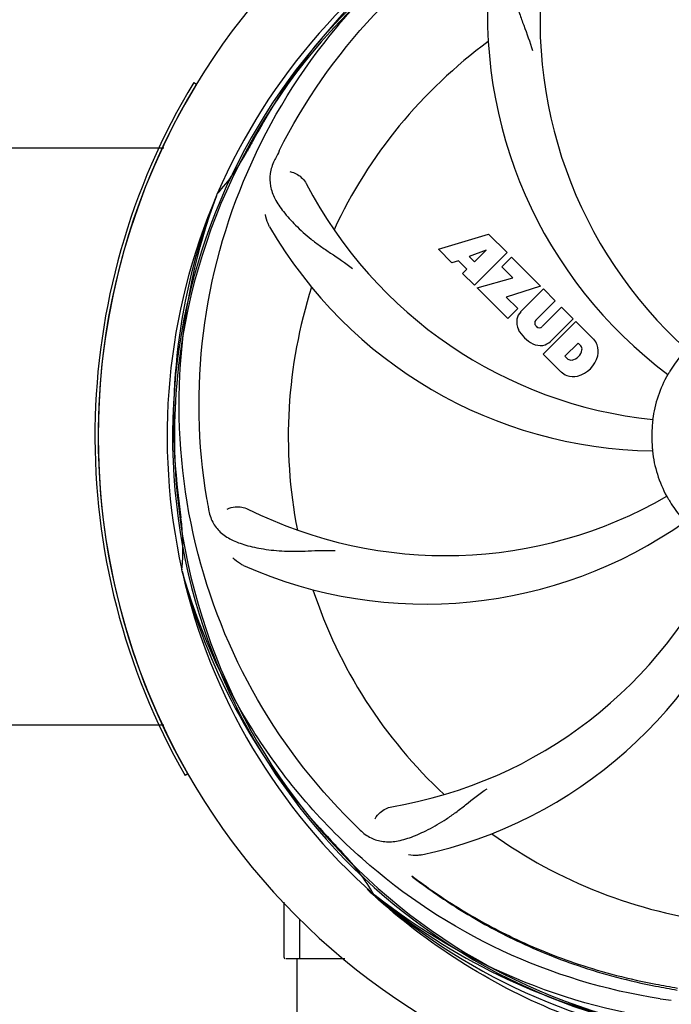
# Model space of a CAD drawing. Units: millimetres. Extents: x 14963 to 18482, y 9365 to 14234.
# Drawn here: x 16172 to 16274, y 10651 to 10804 of the extents above; entities that cross this region are included whole.
import ezdxf

# ---------------------------------------------------------------- set-up
doc = ezdxf.new("R2010")
doc.units = ezdxf.units.MM

msp = doc.modelspace()

# ---------------------------------------------------------------- linework, layer by layer
at = {"color": 7, "linetype": 'Continuous'}
for p, q in [((16199.58, 10794.5), (16200.01, 10794.24)), ((16111.4, 10784.3), (16194.92, 10784.3)), ((16203.15, 10776.87), (16203.23, 10777.1)), ((16237.73, 10768.48), (16245.55, 10770.84)), ((16245.55, 10770.84), (16248.44, 10767.96)), ((16239.84, 10766.37), (16237.73, 10768.48)), ((16245.18, 10768.34), (16242.55, 10767.35)), ((16242.55, 10767.35), (16243.37, 10766.53)), ((16248.44, 10767.96), (16243.34, 10762.87)), ((16243.37, 10766.53), (16245.18, 10768.34)), ((16247.63, 10765.73), (16249.14, 10767.25)), ((16249.14, 10767.25), (16253.68, 10762.71)), ((16240.84, 10766.68), (16239.84, 10766.37)), ((16242.16, 10765.37), (16240.84, 10766.68)), ((16249.36, 10764.01), (16247.63, 10765.73)), ((16241.5, 10764.71), (16242.16, 10765.37)), ((16243.34, 10762.87), (16241.5, 10764.71)), ((16243.77, 10762.44), (16249.36, 10764.01)), ((16248.55, 10757.66), (16243.77, 10762.44)), ((16253.68, 10762.71), (16248.3, 10761.03)), ((16248.3, 10761.03), (16250.11, 10759.22)), ((16250.56, 10758.74), (16254.11, 10762.29)), ((16254.11, 10762.29), (16255.95, 10760.44)), ((16255.95, 10760.44), (16252.9, 10757.39)), ((16253.89, 10756.41), (16256.94, 10759.45)), ((16256.94, 10759.45), (16258.76, 10757.63)), ((16250.11, 10759.22), (16248.55, 10757.66)), ((16252.92, 10756.56), (16253.06, 10756.43)), ((16254.09, 10752.12), (16259.18, 10757.21)), ((16258.76, 10757.63), (16255.21, 10754.08)), ((16259.18, 10757.21), (16261.94, 10754.45)), ((16259.53, 10753.85), (16257.47, 10751.79)), ((16259.97, 10753.41), (16259.53, 10753.85)), ((16256.85, 10749.36), (16254.09, 10752.12)), ((16257.47, 10751.79), (16257.91, 10751.35)), ((16197.78, 10718.26), (16197.71, 10718.49)), ((16111.4, 10694.3), (16194.92, 10694.3)), ((16198.66, 10686.65), (16198.23, 10686.4)), ((16227.8, 10667.59), (16227.61, 10667.77)), ((16227.88, 10667.68), (16227.7, 10667.83)), ((16213.66, 10658.05), (16213.66, 10666.66)), ((16216.11, 10657.8), (16216.11, 10664.02)), ((16213.66, 10658.05), (16213.67, 10657.99)), ((16218.66, 10657.8), (16213.91, 10657.8)), ((16215.66, 10657.8), (16215.66, 10630.3)), ((16223.15, 10657.8), (16216.11, 10657.8))]:
    msp.add_line(p, q, dxfattribs=at)
for centre, radius, start, end in [((16290.66, 10739.3), 106, 90.3322, 269.6678), ((16290.66, 10739.3), 94.39, 95.4616, 72.16), ((16290.66, 10739.3), 94.1, 94.5166, 71.215), ((16290.66, 10739.3), 95.24, 120.766, 156.6079), ((16292.45, 10741.17), 94.59, 122.28, 150.0931), ((16322.58, 10804.17), 69, 171.4682, 228.0184), ((16315.38, 10805.07), 70, 174.0566, 233.2752), ((16290.66, 10739.3), 76.34, 126.2607, 155.0406), ((16290.66, 10739.3), 106.5, 148.7817, 209.7817), ((16290.66, 10739.3), 106, 148.7817, 209.7817), ((16514.89, 10613.44), 351.09, 150.1224, 150.6945), ((16290.66, 10739.3), 93.95, 150.6963, 151.7582), ((16177.53, 10800.06), 34.47, 318.2574, 331.7674), ((16351.63, 10714.3), 155.17, 153.862, 154.0194), ((16349.68, 10715.26), 152.99, 153.3735, 153.8646), ((16278.35, 10810.54), 69, 207.4682, 264.0184), ((16290.66, 10739.3), 95.24, 156.766, 192.6081), ((16291.01, 10741.87), 94.59, 158.28, 186.0931), ((16272, 10807.04), 70, 210.0575, 269.2752), ((16290.66, 10739.3), 76.34, 162.2607, 191.0406), ((16252.42, 10757.06), 2.5, 137.9889, 168.5333), ((16252.95, 10757.19), 3.01, 172.9278, 203.9507), ((16253.35, 10756.99), 0.602, 137.5648, 225), ((16253.48, 10756.85), 0.602, 225, 312.4352), ((16255.21, 10758.74), 5.73, 208.9515, 241.0485), ((16253.66, 10756.48), 3.01, 246.0477, 277.0726), ((16253.54, 10755.94), 2.5, 281.4667, 312.0111), ((16259.35, 10752.93), 0.778, 350.147, 38.0547), ((16259.04, 10751.99), 3.81, 24.2948, 40.2128), ((16259.4, 10752.53), 3.27, 348.0248, 18.305), ((16258.19, 10753.13), 1.96, 281.1957, 350.147), ((16258.29, 10753.01), 4.46, 285.0002, 344.9998), ((16290.66, 10739.3), 19.65, 139.2896, 147.7124), ((16258.39, 10751.97), 0.778, 231.9453, 283.2407), ((16259.24, 10752.14), 3.66, 229.3209, 245.8629), ((16258.77, 10751.9), 3.27, 251.695, 281.9752), ((16290.66, 10739.3), 19.69, 150.5901, 172.3664), ((16290.66, 10739.3), 19.65, 175.2896, 183.7124), ((16290.66, 10739.3), 19.69, 186.5901, 208.3664), ((16546.04, 10769.28), 351.09, 186.1224, 186.6945), ((16354.29, 10754.84), 154.77, 189.3764, 190.0196), ((16238.83, 10789.7), 69, 243.4682, 300.0184), ((16290.66, 10739.3), 19.65, 211.2896, 219.7124), ((16290.66, 10739.3), 93.95, 186.6963, 187.7582), ((16163.42, 10721.96), 34.47, 354.2573, 7.7673), ((16235.75, 10783.14), 70, 246.0566, 305.2752), ((16219.1, 10749.61), 69, 279.4683, 336.0184), ((16220.47, 10742.49), 70, 282.0568, 341.2752), ((16290.66, 10739.3), 95.24, 192.766, 228.6079), ((16289.43, 10741.59), 94.59, 194.28, 222.0932), ((16290.66, 10739.3), 76.34, 198.2607, 227.0406), ((16479.66, 10913.67), 351.1, 222.1224, 222.6945), ((16332.79, 10789.05), 154.46, 225.376, 226.0204), ((16290.66, 10739.3), 76.34, 234.2607, 263.0406), ((16290.66, 10739.3), 93.95, 222.6963, 223.7582), ((16197.91, 10650.48), 34.47, 30.2574, 43.7674), ((16293.36, 10739.71), 97.47, 226.7724, 227.5738), ((16293.38, 10739.73), 97.49, 227.7285, 228.2058), ((16288.33, 10740.43), 94.59, 230.28, 258.0932), ((16290.66, 10739.3), 95.24, 228.766, 264.6079), ((16213.91, 10658.05), 0.25, 195, 240), ((16373.89, 11196.29), 552.26, 259.3274, 259.6828), ((16295.54, 10804.61), 154.76, 261.3763, 262.0196)]:
    msp.add_arc(centre, radius, start, end, dxfattribs=at)
for points, knots in [([(16212.91, 10783.83), (16216.76, 10791.51), (16226.83, 10805.94), (16247.53, 10822.47), (16272.4, 10832.66), (16290.39, 10834.5), (16299.35, 10834.14)], [0, 0, 0, 0, 0.244703, 0.492965, 0.744714, 1, 1, 1, 1]), ([(16201.59, 10729.63), (16200.19, 10738.1), (16199.85, 10755.69), (16206.88, 10781.24), (16221.01, 10804.09), (16234.49, 10816.16), (16241.94, 10821.14)], [0, 0, 0, 0, 0.244703, 0.492965, 0.744714, 1, 1, 1, 1]), ([(16252.39, 10820.22), (16251.78, 10819.89), (16250.65, 10819.1), (16249.47, 10817.39), (16248.9, 10815.29), (16248.83, 10812.84), (16249.15, 10810.01), (16249.69, 10807.41), (16250.38, 10805.18), (16251.3, 10802.71), (16252.01, 10800.8), (16252.4, 10799.47)], [0, 0, 0, 0, 0.092725, 0.179135, 0.271447, 0.378126, 0.503857, 0.649622, 0.729719, 0.814699, 1, 1, 1, 1]), ([(16212.14, 10782.27), (16211.83, 10781.65), (16211.39, 10780.35), (16211.44, 10778.27), (16212.21, 10776.23), (16213.6, 10774.21), (16215.52, 10772.11), (16217.48, 10770.33), (16219.35, 10768.93), (16221.54, 10767.47), (16223.23, 10766.35), (16224.33, 10765.49)], [0, 0, 0, 0, 0.092746, 0.179175, 0.271496, 0.378176, 0.503905, 0.649663, 0.729754, 0.814724, 1, 1, 1, 1]), ([(16214.54, 10780.59), (16214.96, 10780.53), (16215.99, 10780.1), (16216.82, 10779.31), (16217.13, 10778.71)], [0, 0, 0, 0, 0.388597, 1, 1, 1, 1]), ([(16224.29, 10679.12), (16218.17, 10685.16), (16207.56, 10699.19), (16198.23, 10723.98), (16196.23, 10750.78), (16200.04, 10768.46), (16203.15, 10776.87)], [0, 0, 0, 0, 0.244703, 0.492965, 0.744714, 1, 1, 1, 1]), ([(16211.41, 10771.98), (16211.32, 10772.14), (16211.01, 10772.75), (16210.83, 10773.42), (16210.78, 10773.91)], [0, 0, 0, 0, 0.271928, 1, 1, 1, 1]), ([(16274.04, 10749.8), (16273.98, 10749.69), (16273.88, 10749.54), (16273.76, 10749.34), (16273.68, 10749.21), (16273.62, 10749.11), (16273.57, 10749.02), (16273.54, 10749), (16273.53, 10748.96), (16273.52, 10748.96)], [0, 0, 0, 0, 0.384577, 0.558796, 0.710453, 0.834288, 0.925434, 0.981123, 1, 1, 1, 1]), ([(16271.16, 10741.92), (16271.17, 10741.92), (16271.16, 10741.88), (16271.16, 10741.83), (16271.15, 10741.74), (16271.14, 10741.62), (16271.12, 10741.47), (16271.1, 10741.23), (16271.08, 10741.04), (16271.07, 10740.92)], [0, 0, 0, 0, 0.01912, 0.07512, 0.166634, 0.29019, 0.441474, 0.614873, 1, 1, 1, 1]), ([(16271.05, 10738.03), (16271.05, 10737.9), (16271.07, 10737.72), (16271.09, 10737.49), (16271.1, 10737.34), (16271.11, 10737.22), (16271.12, 10737.12), (16271.11, 10737.08), (16271.12, 10737.04), (16271.12, 10737.04)], [0, 0, 0, 0, 0.384532, 0.558715, 0.710378, 0.834237, 0.925396, 0.98111, 1, 1, 1, 1]), ([(16273.35, 10729.96), (16273.35, 10729.96), (16273.37, 10729.92), (16273.4, 10729.89), (16273.44, 10729.8), (16273.5, 10729.7), (16273.58, 10729.57), (16273.7, 10729.37), (16273.8, 10729.2), (16273.86, 10729.09)], [0, 0, 0, 0, 0.01912, 0.07512, 0.166634, 0.29019, 0.441474, 0.614873, 1, 1, 1, 1]), ([(16201.88, 10727.91), (16202, 10727.23), (16202.4, 10725.91), (16203.67, 10724.26), (16205.49, 10723.07), (16207.8, 10722.25), (16210.59, 10721.67), (16213.22, 10721.39), (16215.56, 10721.36), (16218.19, 10721.47), (16220.22, 10721.55), (16221.61, 10721.51)], [0, 0, 0, 0, 0.092735, 0.179154, 0.271471, 0.37815, 0.503879, 0.649641, 0.729735, 0.814711, 1, 1, 1, 1]), ([(16204.81, 10727.96), (16205.18, 10728.16), (16206.27, 10728.41), (16207.41, 10728.27), (16208.01, 10727.97)], [0, 0, 0, 0, 0.388616, 1, 1, 1, 1]), ([(16207.34, 10719.16), (16207.17, 10719.24), (16206.57, 10719.55), (16206.02, 10719.98), (16205.69, 10720.35)], [0, 0, 0, 0, 0.271836, 1, 1, 1, 1]), ([(16272.34, 10651.6), (16263.84, 10652.89), (16247.01, 10658), (16224.89, 10672.58), (16207.52, 10693.08), (16200.21, 10709.63), (16197.78, 10718.26)], [0, 0, 0, 0, 0.244703, 0.492965, 0.744714, 1, 1, 1, 1]), ([(16225.53, 10677.9), (16226.03, 10677.42), (16227.13, 10676.59), (16229.13, 10676), (16231.31, 10676.11), (16233.67, 10676.81), (16236.27, 10677.99), (16238.57, 10679.31), (16240.49, 10680.67), (16242.56, 10682.31), (16244.16, 10683.58), (16245.33, 10684.35)], [0, 0, 0, 0, 0.092612, 0.178937, 0.271203, 0.377865, 0.503619, 0.649423, 0.729542, 0.814555, 1, 1, 1, 1]), ([(16227.87, 10679.67), (16228.05, 10680.05), (16228.79, 10680.89), (16229.8, 10681.44), (16230.46, 10681.55)], [0, 0, 0, 0, 0.388617, 1, 1, 1, 1]), ([(16235.09, 10674.03), (16234.91, 10674), (16234.24, 10673.89), (16233.54, 10673.92), (16233.06, 10674.03)], [0, 0, 0, 0, 0.271871, 1, 1, 1, 1]), ([(16233.6, 10670.74), (16233.63, 10670.71), (16233.67, 10670.65), (16233.71, 10670.6), (16233.72, 10670.58)], [0, 0, 0, 0, 0.602289, 1, 1, 1, 1]), ([(16233.6, 10670.74), (16235.92, 10668.99), (16241, 10665.49), (16249.63, 10660.76), (16259.92, 10656.6), (16267.53, 10654.64), (16271.62, 10653.89)], [0, 0, 0, 0, 0.207902, 0.440472, 0.702676, 1, 1, 1, 1]), ([(16233.72, 10670.58), (16236, 10668.84), (16241.03, 10665.34), (16249.61, 10660.58), (16259.9, 10656.36), (16267.51, 10654.36), (16271.61, 10653.58)], [0, 0, 0, 0, 0.205187, 0.438379, 0.70146, 1, 1, 1, 1]), ([(16327.39, 10657.58), (16319.76, 10653.63), (16303.13, 10647.88), (16276.67, 10646.66), (16250.56, 10653.04), (16234.92, 10662.13), (16227.88, 10667.68)], [0, 0, 0, 0, 0.244703, 0.492965, 0.744714, 1, 1, 1, 1]), ([(16290.1, 10642.19), (16284.45, 10642.41), (16273.18, 10643.81), (16256.9, 10648.78), (16241.71, 10656.47), (16232.61, 10663.28), (16228.4, 10667.04)], [0, 0, 0, 0, 0.250002, 0.499994, 0.749995, 1, 1, 1, 1]), ([(16271.62, 10653.89), (16272.19, 10653.78), (16273.32, 10653.58), (16274.46, 10653.37), (16275.03, 10653.27)], [0, 0, 0, 0, 0.499921, 1, 1, 1, 1])]:
    msp.add_open_spline(points, degree=3, knots=knots, dxfattribs=at)

doc.saveas('drawing.dxf')
